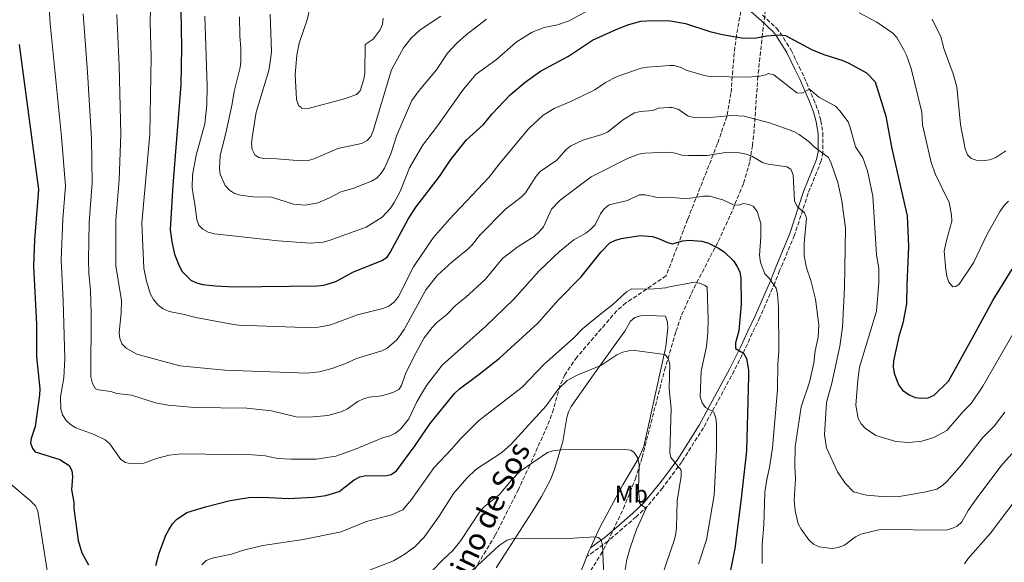
# Model space of a CAD drawing. Units: metres. Extents: x 638657 to 642128, y 4704366 to 4706739.
# Drawn here: x 640334 to 640740, y 4705261 to 4705485 of the extents above; entities that cross this region are included whole.
import ezdxf
from ezdxf.enums import TextEntityAlignment as Align

# ---------------------------------------------------------------- set-up
doc = ezdxf.new("R2010")
doc.units = ezdxf.units.M
doc.header["$MEASUREMENT"] = 0
doc.linetypes.add('DGN Style 3', pattern=[2.435890702152634, 1.739921930109024, -0.6959687720436097])
for name, color, linetype, lineweight in [('Camino', 7, 'DGN Style 3', 0), ('Curva de nivel directora', 30, 'Continuous', 30), ('Curva de nivel intermedia', 30, 'Continuous', 0), ('Etiqueta de uso rústico', 92, 'Continuous', 0), ('Línea de cambio de uso (parcela vista)', 92, 'Continuous', 0), ('Margen derecho', 7, 'Continuous', 0), ('Zona arbolada', 92, 'DGN Style 3', 0)]:
    doc.layers.add(name, color=color, linetype=linetype, lineweight=lineweight)
doc.styles.add('Style-Arial', font='arial.ttf')

msp = doc.modelspace()

# ---------------------------------------------------------------- linework, layer by layer
at = {"layer": 'Camino', "color": 7, "linetype": 'DGN Style 3', "lineweight": 0}
msp.add_polyline3d([(640640.4800000006, 4705486.690000001, 853.2700000000042), (640646.1999999981, 4705481.240000002, 850.5599999999978), (640647.719999998, 4705479.400000001, 850.0200000000042), (640649.0799999969, 4705477.310000001, 849.3699999999956), (640652.3299999969, 4705472.190000001, 848.5), (640655.55, 4705465.330000001, 847.1699999999984), (640657.7100000014, 4705461.100000001, 846.6600000000036), (640661.489999999, 4705452.060000001, 844.600000000006), (640663.3700000009, 4705447.4, 843.9499999999971), (640664.530000001, 4705443.189999999, 842.7599999999949), (640665.3500000013, 4705438.060000001, 842.0899999999965), (640665.3500000013, 4705430.12, 840.3899999999995), (640664.6799999987, 4705426.610000002, 839.8800000000049), (640659.3200000008, 4705413.32, 837.3399999999967), (640653.6599999992, 4705395.970000001, 834.2100000000065), (640647.5500000003, 4705381.380000002, 831.4100000000036), (640645.6000000013, 4705376.390000001, 830.7400000000054), (640639.4299999999, 4705362.160000003, 828.0299999999991), (640636.2699999993, 4705355.65, 826.9400000000024), (640633.2399999985, 4705348.970000002, 825.320000000007), (640628.8399999996, 4705340.17, 823.9700000000012), (640616.1599999995, 4705316.689999999, 819.3899999999995), (640607.2600000012, 4705302.609999999, 815.979999999996), (640599.2600000014, 4705291.82, 813), (640593.109999998, 4705284.350000001, 810.2899999999937), (640588.4299999997, 4705279.940000001, 807.9600000000066), (640582.8099999983, 4705275.140000002, 806.5399999999936), (640576.8500000016, 4705269.949999999, 805.4700000000012), (640568.1200000009, 4705263.59, 804.1499999999944)], dxfattribs=at)
at = {"layer": 'Curva de nivel directora', "color": 30, "linetype": 'Continuous', "lineweight": 30, "flags": 128}
for points, elevation in [([(640400.7799999996, 4705488.869999999), (640401.1299999983, 4705473.260000002), (640400.8899999993, 4705457.970000001), (640397.4899999994, 4705416.61), (640396.4299999999, 4705398.28), (640397.0699999993, 4705393.220000002), (640398.2599999984, 4705388.180000002), (640400.0800000001, 4705383.390000002), (640401.400000001, 4705381.030000002), (640404.8900000001, 4705377.430000001), (640407.2699999984, 4705376.300000002), (640409.8299999998, 4705375.66), (640414.9699999986, 4705375.080000001), (640422.860000001, 4705374.740000002), (640456.9099999995, 4705375.11), (640459.7100000002, 4705375.369999999), (640464.67, 4705376.850000001), (640471.74, 4705380.750000002), (640483.6899999992, 4705385.600000001), (640485.8199999994, 4705386.920000001), (640487.1299999993, 4705388.800000001), (640494.5499999999, 4705402.590000002), (640497.7100000004, 4705407.58), (640507.4299999991, 4705420.150000001), (640512.0299999992, 4705427.109999999), (640518.4999999999, 4705435.220000001), (640525.5099999994, 4705441.53)], 850.0000000000002), ([(640525.5099999994, 4705441.53), (640529.1100000005, 4705446.050000003), (640536.5600000002, 4705453.76), (640542.6899999991, 4705459.01), (640549.0599999994, 4705463.5), (640560.5799999994, 4705469.680000001), (640570.4000000008, 4705476.29), (640580.4599999991, 4705480.860000002), (640585.4300000002, 4705482.83), (640590.35, 4705484.12), (640595.37, 4705484.490000002), (640602.6199999988, 4705484.37), (640608.79, 4705483.190000001), (640618.7900000003, 4705479.92), (640623.9899999994, 4705478.660000001), (640631.7799999989, 4705477.330000003), (640637.1999999993, 4705477.230000001), (640642.2399999995, 4705478.130000002), (640647.4299999997, 4705478.560000001), (640649.9199999997, 4705478.330000001), (640660.9999999994, 4705472.380000001), (640666.1899999996, 4705470.26), (640673.6100000005, 4705468.02), (640676.0800000002, 4705466.930000002), (640683.3499999989, 4705462.840000001), (640686.9099999998, 4705459.160000003), (640691.36, 4705445), (640693.5899999985, 4705432.310000001), (640697.3799999993, 4705415.92), (640700.0300000003, 4705404.030000002), (640700.6299999993, 4705391.369999999), (640699.9400000006, 4705375.470000003), (640699.7799999998, 4705367.66), (640698.28, 4705359.710000002), (640696.6599999995, 4705354.300000001), (640694.4899999991, 4705344.190000001), (640694.2900000003, 4705341.689999999), (640694.7100000004, 4705339.170000001), (640696.4600000005, 4705334.380000001), (640698.1900000006, 4705332.160000001), (640700.8499999982, 4705330.210000002), (640703.3699999995, 4705329.09), (640705.8599999995, 4705328.820000002), (640708.7400000007, 4705329.000000001), (640711.2199999995, 4705330.100000001), (640717.1399999983, 4705335.869999999), (640717.82, 4705337.109999999), (640726.8999999993, 4705353.370000001), (640735.3399999993, 4705369.140000002), (640743.3199999989, 4705382.060000001)], 850.0000000000002), ([(640334.2000000003, 4705474.62), (640342.229999999, 4705414.86), (640340.5300000003, 4705394.050000001), (640340.1100000001, 4705383.230000001), (640341.3399999995, 4705359.400000001), (640341.3999999998, 4705345.9), (640342.6699999993, 4705332.670000001), (640342.6499999993, 4705330.08), (640340.8700000001, 4705317.140000001), (640339.2199999985, 4705312.279999999), (640338.9099999998, 4705310.450000001), (640339.7100000001, 4705308.080000001), (640340.7899999997, 4705306.730000001), (640350.9199999995, 4705303.52)], 825.0000000000001), ([(640390.5899999995, 4705259.84), (640391.8300000001, 4705264.949999999), (640394.6500000008, 4705272.360000002), (640395.9299999992, 4705274.660000001), (640397.3599999998, 4705277.01), (640399.0000000005, 4705278.890000002), (640403.2999999986, 4705281.730000001), (640410.9599999987, 4705284.050000001), (640421.1499999989, 4705286.630000001), (640428.8899999993, 4705287.910000001), (640434.3399999987, 4705288.050000002), (640445.1700000003, 4705287.54), (640455.5199999993, 4705288.060000001), (640460.5799999996, 4705288.720000001), (640466, 4705290.37), (640472.2999999986, 4705295.220000003), (640474.5599999984, 4705296.480000001), (640477.0099999983, 4705296.95), (640484.9599999988, 4705296.87), (640487.4699999989, 4705297.460000002), (640489.6199999992, 4705298.87), (640497.3899999986, 4705309.310000001), (640503.5399999998, 4705318.400000001), (640513.5699999991, 4705330.790000001), (640515.5899999997, 4705332.690000001), (640523.7900000005, 4705338.710000004), (640532.1199999988, 4705345.330000001), (640547.8700000001, 4705359.730000002), (640556.3899999985, 4705369.420000002), (640565.7999999986, 4705378.82), (640573.9699999981, 4705389.170000002), (640577.5299999989, 4705392.800000002), (640579.8699999991, 4705393.930000001), (640582.3500000001, 4705394.640000001), (640590.0300000003, 4705395.840000002), (640595.209999999, 4705395.400000001), (640597.5999999985, 4705394.67), (640601.0199999984, 4705393.060000001), (640603.2899999992, 4705392.430000001), (640607.659999999, 4705393.619999999), (640610.2000000004, 4705393.939999999), (640615.3399999992, 4705393.500000001), (640617.8899999994, 4705392.850000001), (640622.5599999988, 4705390.550000001), (640624.7999999984, 4705388.970000001), (640628.5499999991, 4705385.369999999), (640629.9999999997, 4705383.029999999), (640631.0999999995, 4705380.760000001), (640631.6000000001, 4705378.310000001), (640631.6699999993, 4705367.560000001), (640630.6900000003, 4705356.630000002), (640629.2899999989, 4705351.710000002), (640629.4099999996, 4705349.36), (640632.5999999992, 4705347.330000001), (640633.8699999988, 4705345.210000002), (640634.6800000002, 4705340.350000001), (640634.6899999991, 4705337.850000001), (640633.8399999997, 4705307.150000001), (640631.7199999986, 4705287.570000002), (640629.0799999988, 4705266.970000002), (640625.9400000006, 4705251.08)], 825.0000000000001), ([(640350.9199999995, 4705303.52), (640354.8099999987, 4705301.080000001), (640355.9299999987, 4705299.100000001), (640356.19, 4705296.380000004), (640355.7199999985, 4705291.140000001), (640356.6999999996, 4705286), (640356.78, 4705283.36), (640358.499999999, 4705270.220000002), (640360.0999999995, 4705265.100000001), (640362.8399999996, 4705260.119999999)], 825.0000000000001)]:
    msp.add_lwpolyline(points, dxfattribs=dict(at, elevation=elevation))
at = {"layer": 'Curva de nivel intermedia', "color": 30, "linetype": 'Continuous', "lineweight": 0, "flags": 128}
for points, elevation in [([(640333.2000000011, 4705560.42), (640336.7000000015, 4705558.96), (640341.63, 4705555.509999999), (640349.3400000014, 4705547.689999999), (640351.6400000014, 4705544.289999999), (640352.6100000015, 4705542.140000001), (640353.1400000012, 4705539.67), (640352.6200000005, 4705534.119999998), (640350.4299999999, 4705524.82), (640349.7500000005, 4705515.819999999), (640348.1100000021, 4705509.509999999), (640346.7300000007, 4705487.359999998), (640346.9200000007, 4705483.220000002), (640351.7199999996, 4705436.510000001), (640353.280000002, 4705416.17), (640352.1900000012, 4705402.640000001), (640351.5099999995, 4705385.800000001), (640352.3600000012, 4705368.930000001)], 830.0000000000001), ([(640388.5900000011, 4705499.27), (640388.1900000012, 4705483.74), (640388.6100000013, 4705469.48), (640388.1200000017, 4705437.599999999), (640384.8099999992, 4705400.989999999), (640385.5500000013, 4705382.369999997), (640386.6199999999, 4705377.07), (640388.39, 4705371.67), (640389.5099999999, 4705369.439999999), (640391.5000000015, 4705367.109999998), (640393.5399999998, 4705365.67), (640396.020000001, 4705364.609999999), (640401.6700000014, 4705363.500000001), (640407.0500000016, 4705362.029999999), (640421.7800000014, 4705359.27), (640424.5199999994, 4705358.9), (640451.7000000015, 4705358.02), (640457.5800000001, 4705358.149999999), (640462.6900000019, 4705359.079999999), (640473.5700000006, 4705363.199999998), (640484.0900000016, 4705365.74), (640486.480000001, 4705366.75), (640488.8400000012, 4705368.500000001), (640490.4400000017, 4705370.67), (640496.6300000009, 4705382.890000001), (640504.8300000017, 4705394.889999999), (640511.5199999994, 4705402.63), (640527.7500000013, 4705419.699999999), (640532.4100000017, 4705425.810000001), (640544.2300000013, 4705439.899999999), (640550.0800000008, 4705445.42), (640554.6500000019, 4705448.25), (640562.0700000003, 4705451.31), (640571.4300000012, 4705455.869999999), (640575.8400000012, 4705458.849999999), (640580.6700000014, 4705461.429999998), (640590.5100000007, 4705464.77), (640592.9600000004, 4705465.26), (640602.3000000013, 4705465.970000001), (640604.0899999995, 4705465.840000001), (640606.5100000001, 4705465.21), (640609.0400000004, 4705464.039999999), (640616.4099999998, 4705461.849999999), (640618.8600000017, 4705461.399999999), (640634.4200000009, 4705461.09), (640639.4400000012, 4705461.52), (640641.8799999997, 4705462.05), (640642.860000001, 4705462.67), (640645.140000001, 4705462.029999999), (640654.6600000004, 4705454.58), (640656.6699999998, 4705454.550000001), (640659.8799999995, 4705456.220000001), (640663.6500000004, 4705452.829999999), (640670.5100000001, 4705449.079999999), (640672.4000000011, 4705447.269999999), (640675.7500000016, 4705442.659999999), (640676.6700000003, 4705440.34), (640678.8099999994, 4705432.4), (640681.7599999999, 4705427.810000001), (640683.7000000001, 4705422.509999999)], 845.0000000000002), ([(640360.5799999998, 4705487.159999999), (640362.4000000015, 4705463.220000001), (640363.9900000008, 4705435.84), (640364.3399999995, 4705417.5), (640363.060000001, 4705401.250000001), (640362.8100000005, 4705385.869999998), (640362.9600000003, 4705380.390000001), (640363.6500000011, 4705373.199999999), (640363.9200000014, 4705363.919999998), (640363.7500000016, 4705337.669999998), (640364.4400000002, 4705334.92), (640365.6800000007, 4705332.669999998), (640366.9099999999, 4705332.21), (640371.9900000005, 4705331.59), (640374.4400000002, 4705330.789999999), (640380.4500000007, 4705330.06), (640390.3300000001, 4705326.989999998), (640395.5899999995, 4705326.01), (640406.41, 4705324.949999998), (640428.0700000012, 4705324.67), (640438.2300000001, 4705323.58), (640448.3100000008, 4705321.159999999), (640453.7500000012, 4705321.05), (640461.42, 4705321.75), (640466.8700000017, 4705323.249999999), (640469.5499999995, 4705324.4), (640473.7699999994, 4705327.42), (640476.0200000004, 4705328.569999999), (640478.4200000009, 4705329.269999999), (640483.5100000004, 4705329.84), (640486.0200000005, 4705330.449999999), (640488.5000000015, 4705331.289999999), (640490.7100000001, 4705332.460000001), (640491.7800000005, 4705334.119999999), (640493.4600000014, 4705338.9), (640496.8099999997, 4705345.909999999), (640501.1200000015, 4705353.699999999), (640504.3400000001, 4705357.970000001), (640506.1399999993, 4705359.92), (640510.3400000016, 4705363.230000001), (640514.0600000008, 4705367.039999999), (640518.1500000012, 4705370.329999999), (640526.1599999999, 4705377.689999999), (640533.3700000006, 4705386.359999999), (640539.7699999999, 4705391.319999999), (640546.3600000015, 4705395.499999999), (640548.3600000021, 4705397.259999999), (640550.2000000015, 4705399.399999999), (640553.5900000001, 4705406.67), (640557.0600000012, 4705410.470000001), (640569.870000001, 4705420.02), (640584.810000001, 4705427.560000001), (640589.5300000017, 4705429.329999999), (640592.0000000016, 4705429.829999999), (640601.670000001, 4705430.209999999), (640604.6100000002, 4705429.74), (640607.2800000013, 4705428.970000002), (640610.0000000015, 4705428.770000001), (640617.6400000014, 4705428.84), (640626.0200000011, 4705430.149999999), (640631.01, 4705429.949999998), (640633.7100000001, 4705429.409999999), (640636.0400000013, 4705428.5), (640640.42, 4705425.9), (640642.8300000018, 4705425.23), (640650.4900000019, 4705424.21), (640652.1000000011, 4705423.17), (640653.1000000003, 4705420.88), (640653.600000001, 4705410.189999999), (640654.8200000013, 4705407.810000001), (640657.8000000009, 4705405.24), (640658.5800000009, 4705402.96), (640657.7000000003, 4705392.539999999), (640657.6199999999, 4705387.439999999), (640658.6300000001, 4705382.5), (640660.3800000002, 4705377.350000001), (640662.3000000003, 4705369.640000001), (640663.7500000009, 4705359.019999999), (640663.3799999999, 4705353.789999999), (640662.2199999997, 4705348.289999999), (640661.6100000018, 4705343.289999999), (640659.7800000012, 4705335.390000001), (640656.3800000015, 4705325.300000002), (640653.9500000018, 4705308.779999998), (640653.7400000017, 4705300.770000001), (640654.0900000005, 4705295.619999998), (640653.5700000019, 4705286.859999998), (640653.9000000005, 4705282.42), (640655.1900000002, 4705277.02), (640656.3900000005, 4705274.829999999)], 835), ([(640410.7400000019, 4705486.270000001), (640411.6800000007, 4705457.499999999), (640411.5900000012, 4705449.710000002), (640410.6600000013, 4705441.859999999), (640407.1500000021, 4705428.970000002), (640405.5800000008, 4705420.730000001), (640405.5400000005, 4705415.609999999), (640405.8400000001, 4705412.92), (640406.79, 4705407.779999999), (640407.350000001, 4705402.46), (640408.2400000007, 4705400.119999999), (640409.9100000004, 4705398.460000001), (640412.0700000017, 4705397.199999998), (640414.630000001, 4705396.560000001), (640440.9600000015, 4705393.680000001), (640454.0500000007, 4705392.720000001), (640459.4500000009, 4705393.159999999), (640461.9700000001, 4705393.84), (640477.1800000004, 4705399.25), (640483.8400000011, 4705403.460000001), (640487.2000000007, 4705407.17), (640488.780000001, 4705409.51), (640491.1500000004, 4705414.029999999), (640495.0999999997, 4705423.779999999), (640500.3300000001, 4705432.970000001), (640506.6199999999, 4705440.999999999), (640517.2900000006, 4705456.150000001), (640522.4699999996, 4705462.369999999), (640530.8600000005, 4705468.409999998), (640539.0400000013, 4705475.49), (640545.5400000011, 4705479.689999999), (640550.5200000011, 4705481.560000001), (640556.0100000007, 4705482.619999997), (640560.7900000019, 4705484.33), (640572.6600000006, 4705490.81)], 855.0000000000002), ([(640437.6500000012, 4705487.119999999), (640438.1500000019, 4705471.489999998), (640437.4600000011, 4705466.390000001), (640437.0200000008, 4705463.810000001), (640431.9200000003, 4705446.619999998), (640430.2599999994, 4705436.230000001), (640430.0000000001, 4705433.739999999)], 865), ([(640454.12, 4705489.949999999), (640452.8500000003, 4705484.689999999), (640449.6200000006, 4705475.140000002), (640448.6300000005, 4705470.159999999), (640447.8700000005, 4705462.239999999), (640448.5499999999, 4705451.909999998), (640449.320000001, 4705449.380000001), (640450.7200000002, 4705448.259999999), (640452.6800000005, 4705448.09), (640468.2100000005, 4705452.159999999), (640473.1700000004, 4705453.909999999), (640474.7400000017, 4705455.480000001), (640476.2800000019, 4705460.21), (640476.6100000005, 4705462.689999999), (640476.8200000006, 4705474.600000001), (640480.1100000007, 4705476.690000001), (640482.9000000001, 4705480.640000001), (640483.8900000004, 4705482.98), (640484.1600000008, 4705485.470000001)], 870.0000000000002), ([(640680.2500000009, 4705487.649999999), (640687.5399999999, 4705483.82), (640694.1700000018, 4705479.29), (640695.8100000002, 4705477.400000001), (640698.7600000005, 4705472.390000001), (640699.8500000013, 4705470.13), (640701.74, 4705464.619999998), (640706.100000001, 4705446.630000002), (640706.3600000001, 4705441.509999998), (640709.9200000009, 4705425.989999999), (640711.7100000011, 4705420.989999999), (640717.4100000008, 4705409.409999999), (640718.4000000011, 4705404.38), (640718.4600000014, 4705401.74), (640716.3800000005, 4705394.319999999), (640715.3800000013, 4705389.390000001), (640715.9500000014, 4705381.699999999), (640716.3899999994, 4705379.050000001), (640717.2099999997, 4705376.689999998), (640718.9000000019, 4705374.739999999), (640720.1600000003, 4705374.789999999), (640721.5300000003, 4705375.81), (640727.3799999999, 4705384.59), (640733.0700000006, 4705396.42), (640738.4200000016, 4705405.939999999), (640740.0399999998, 4705408.220000001), (640741.8100000002, 4705409.99)], 855.0000000000002), ([(640374.4200000003, 4705486.970000001), (640375.4600000017, 4705465.720000001), (640376.0800000009, 4705437.659999999), (640375.4400000017, 4705418.83), (640373.990000001, 4705402.369999998), (640374.0900000016, 4705383.430000001), (640374.9400000009, 4705377.470000001), (640376.4100000017, 4705369.109999998), (640376.2700000008, 4705363.850000001), (640375.4100000003, 4705355.92), (640375.6500000019, 4705353.359999999), (640376.5999999995, 4705351.050000001), (640378.2600000001, 4705349.449999998), (640382.6299999999, 4705347.01), (640400.4100000008, 4705342.220000001), (640419.020000001, 4705340.34), (640452.7300000018, 4705339.140000001), (640457.9000000019, 4705339.67), (640463.0000000005, 4705341.109999998), (640468.4000000006, 4705342.999999999), (640473.1900000006, 4705345.239999999), (640483.6700000013, 4705348.279999999), (640485.890000001, 4705349.42), (640489.8200000003, 4705352.869999997)], 840), ([(640526.7600000012, 4705484.940000001), (640518.4500000007, 4705478.59), (640514.4100000019, 4705475.019999999), (640510.6800000012, 4705471.009999998), (640506.1399999993, 4705464.05), (640499.0300000014, 4705455.599999999), (640495.9700000016, 4705451.49), (640489.8100000013, 4705437.179999999), (640487.3799999994, 4705429.51), (640484.7300000008, 4705423.66), (640483.4299999999, 4705421.52), (640481.7600000004, 4705419.599999999), (640479.4199999999, 4705418.249999999), (640471.76, 4705415.279999998), (640466.78, 4705413.84), (640462.0400000014, 4705411.32), (640457.3000000007, 4705409.289999999), (640452.2100000011, 4705408.329999999), (640447.2300000011, 4705408.819999998), (640438.2200000011, 4705411.590000001), (640430.6000000014, 4705411.829999999), (640425.4000000001, 4705412.449999998), (640422.9400000015, 4705413.109999998), (640420.8600000005, 4705414.500000001), (640419.1399999994, 4705416.499999999), (640417.0499999995, 4705421.119999999), (640416.7700000001, 4705423.609999999), (640417.0200000005, 4705428.739999998), (640419.7000000004, 4705439.269999999), (640422.0300000017, 4705450.069999999), (640422.7400000002, 4705455.220000002), (640425.2900000006, 4705465.05), (640425.5600000012, 4705467.609999998), (640425.6100000002, 4705472.939999999), (640425.1100000017, 4705478.069999999), (640425.0200000001, 4705485.92)], 859.9999999999999), ([(640430.0000000001, 4705433.739999999), (640430.17, 4705431.249999999), (640431.2899999998, 4705429.119999999), (640432.9200000016, 4705428.01), (640435.0899999996, 4705427.569999999), (640440.32, 4705427.440000001), (640450.5900000005, 4705426.56), (640453.3900000014, 4705426.820000002), (640456.0500000013, 4705427.569999999), (640465.4800000014, 4705431.710000002), (640475.3000000005, 4705433.770000001), (640477.650000002, 4705434.970000001), (640479.0900000016, 4705436.709999999), (640480.0200000012, 4705439.029999999), (640487.6800000012, 4705464.079999999), (640492.5899999996, 4705473.13), (640495.6800000009, 4705477.220000001), (640499.4400000006, 4705480.630000001), (640507.9900000001, 4705486.189999999)], 865), ([(640740.7900000009, 4705430.810000001), (640736.5700000009, 4705428.039999999), (640734.0200000005, 4705427.029999998), (640731.1000000014, 4705426.609999998), (640728.5800000001, 4705426.899999999), (640726.5199999993, 4705427.59), (640725.0000000015, 4705429.029999999), (640724.0100000014, 4705431.59), (640722.0700000012, 4705441.640000001), (640720.5500000013, 4705457.119999999), (640719.1000000007, 4705462.51), (640715.2800000008, 4705472.52), (640713.9300000007, 4705477.710000002), (640710.4000000014, 4705484.969999999)], 859.9999999999999), ([(640489.8200000003, 4705352.869999997), (640492.8400000001, 4705357.079999999), (640501.7300000016, 4705373.529999999), (640506.5799999996, 4705379.509999999), (640512.560000001, 4705385.029999999), (640519.1100000001, 4705390.210000001), (640520.8700000015, 4705391.979999999), (640524.0300000019, 4705396.060000001), (640534.6600000003, 4705406.749999999), (640541.0799999997, 4705411.720000001), (640542.8200000009, 4705413.510000001), (640547.2700000012, 4705420.27), (640548.8700000015, 4705422.189999999), (640555.7600000004, 4705426.899999999), (640559.4200000016, 4705431.099999999), (640561.4800000002, 4705432.739999999), (640566.4199999999, 4705435.130000002), (640574.2699999999, 4705437.439999998), (640576.6100000001, 4705438.490000002), (640583.1799999994, 4705443.63), (640587.7100000001, 4705446.399999999), (640590.1500000008, 4705446.949999998), (640595.2400000005, 4705447.389999999), (640597.5700000017, 4705448.33), (640602.0000000017, 4705448.550000002), (640603.3300000017, 4705448.539999999), (640605.7300000001, 4705447.850000001), (640609.9200000011, 4705445.069999999), (640612.3399999995, 4705444.439999999), (640620.2699999999, 4705444.579999999), (640627.8899999997, 4705445.33), (640632.9600000012, 4705445.029999998), (640643.3900000006, 4705442.349999999), (640653.3700000007, 4705438.689999999), (640655.5900000003, 4705437.539999999), (640659.8500000006, 4705434.289999999), (640661.7400000015, 4705432.38), (640667.7200000006, 4705428.029999998), (640668.8100000013, 4705425.679999999), (640671.4700000011, 4705417.679999999), (640673.2000000012, 4705410.12), (640674.7200000011, 4705398.939999999), (640674.2300000016, 4705374.249999999), (640673.4600000005, 4705358.050000001), (640672.3899999999, 4705350.21), (640669.0000000015, 4705335.009999999), (640666.820000002, 4705327.060000001), (640666.0199999996, 4705313.71), (640666.8900000014, 4705308.380000001), (640671.3600000017, 4705298.510000001), (640674.5700000015, 4705293.79), (640678.0300000014, 4705290.32), (640683.3600000001, 4705288.930000001), (640691.4600000004, 4705288.26), (640696.8300000017, 4705288.32), (640707.2400000008, 4705290.140000001), (640712.260000001, 4705291.369999999), (640714.7000000018, 4705292.84), (640716.5400000014, 4705294.65), (640722.4199999999, 4705301.439999999), (640731.1399999994, 4705312.5), (640735.8700000013, 4705317.369999998), (640740.3500000006, 4705323.039999999)], 840), ([(640683.7000000001, 4705422.509999999), (640685.9100000005, 4705412.109999999), (640687.4000000014, 4705388.05), (640688.3800000005, 4705382.180000001), (640688.3899999993, 4705376.440000001), (640687.4000000014, 4705364.649999999), (640680.4800000013, 4705341.56), (640679.7200000013, 4705336.27), (640678.8700000019, 4705325.920000001), (640679.8300000008, 4705320.399999999), (640681.1000000003, 4705318.249999999), (640682.9100000008, 4705316.350000001), (640687.2400000005, 4705313.52), (640695.4500000002, 4705310.989999999), (640700.7300000021, 4705310.619999998), (640706.15, 4705311.13), (640711.1400000012, 4705312.579999999), (640716.3899999994, 4705315.58), (640723.2000000001, 4705323.399999999), (640726.5100000004, 4705326.619999998), (640731.24, 4705333.730000001), (640746.6700000018, 4705360.409999999)], 845.0000000000002), ([(640352.3600000012, 4705368.930000001), (640353.0499999997, 4705345.25), (640352.6400000005, 4705337.199999999), (640351.2999999993, 4705329.460000001), (640351.3600000021, 4705324.329999999), (640352.0599999994, 4705321.929999999), (640353.5999999995, 4705319.689999999), (640355.400000001, 4705317.960000001), (640357.5800000003, 4705316.579999999), (640365.0999999995, 4705313.84), (640369.5899999999, 4705311.630000001), (640371.5500000003, 4705309.999999999), (640376.1400000012, 4705303.630000001), (640378.0800000014, 4705302.310000001), (640380.4999999999, 4705301.729999999), (640385.5500000013, 4705302.109999999), (640390.8300000008, 4705303.949999998), (640395.9500000017, 4705305.31), (640401.2300000011, 4705305.949999999), (640430.3100000008, 4705305.52), (640435.5600000012, 4705305.050000001), (640440.7300000013, 4705304.039999999), (640446.1300000015, 4705303.689999999), (640456.600000001, 4705303.740000002), (640464.640000001, 4705304.970000001), (640472.3900000004, 4705307.659999999), (640484.2600000014, 4705312.599999999), (640487.0800000001, 4705313.380000001), (640489.3200000018, 4705314.489999999), (640491.5100000001, 4705316.189999999), (640494.7800000003, 4705320.34), (640498.0800000015, 4705327.269999999), (640502.04, 4705334.109999998), (640508.4999999999, 4705342.499999999), (640526.4100000003, 4705358.319999999), (640538.0199999998, 4705369.660000001), (640548.4900000015, 4705381.33), (640556.8400000001, 4705389.310000001), (640562.79, 4705394.140000001), (640567.6600000005, 4705396.8), (640569.7700000005, 4705398.439999999), (640571.5600000009, 4705400.2), (640573.8000000005, 4705404.76), (640575.2600000001, 4705406.789999999), (640577.3700000001, 4705408.510000001), (640584.8300000011, 4705410.320000002), (640589.7199999995, 4705412.569999999), (640592.1500000014, 4705412.55), (640597.2200000007, 4705411.460000001), (640601.3500000014, 4705411.609999998), (640608.2100000011, 4705411.119999999), (640610.7100000001, 4705411.220000001), (640616.230000001, 4705412.09), (640618.740000001, 4705412.050000001), (640624.0800000009, 4705410.609999999), (640628.5500000013, 4705408.470000001), (640630.82, 4705408.350000001), (640632.5000000009, 4705409), (640634.9800000018, 4705408.67), (640636.7300000021, 4705407.8), (640638.3400000014, 4705405.71), (640639.7400000006, 4705400.859999999), (640639.7400000006, 4705395.37), (640639.250000001, 4705387.71), (640639.610000001, 4705384.789999999), (640641.3900000001, 4705380.039999999), (640643.1800000005, 4705378.239999999), (640646.0700000006, 4705374.130000001), (640646.6800000009, 4705371.699999999), (640647.0899999999, 4705366.509999999), (640647.1500000001, 4705348.23), (640646.7700000004, 4705342.91), (640646.7099999998, 4705332.390000002), (640644.6, 4705308.350000001), (640643.4199999997, 4705300.27), (640642.2000000015, 4705295.34), (640641.3900000001, 4705290.100000001), (640641.0100000001, 4705276.489999999), (640640.2999999993, 4705268.55), (640640.3999999999, 4705260.699999998)], 830.0000000000001), ([(640409.5400000016, 4705260.159999999), (640411.3299999996, 4705261.9), (640413.7800000017, 4705262.98), (640421.6500000019, 4705264.599999998), (640426.6500000019, 4705266.259999999), (640434.5800000001, 4705268.21), (640451.1900000018, 4705270.640000001), (640466.8600000006, 4705273.720000001), (640477.3300000001, 4705278.01), (640487.5700000017, 4705280.81), (640492.2800000012, 4705282.890000001), (640495.8900000011, 4705287.130000001), (640505.2200000007, 4705300.31), (640512.4900000017, 4705307.909999999), (640516.03, 4705312.069999999), (640523.5, 4705319.439999999), (640541.4999999999, 4705333.350000001), (640550.5400000013, 4705342.82), (640562.4800000016, 4705353.369999998), (640566.3399999995, 4705357.409999999), (640574.5000000001, 4705364.16), (640578.6799999999, 4705367.230000001), (640584.4400000023, 4705372.66), (640586.5900000002, 4705373.949999998), (640594.2300000001, 4705373.720000001), (640600.7000000009, 4705374.33), (640601.49, 4705374.550000002), (640611.8299999998, 4705376.55), (640614.53, 4705376.199999998), (640616.8300000001, 4705375.230000001), (640617.7000000017, 4705374.509999999), (640618.1399999999, 4705361.149999999), (640617.9499999998, 4705355.949999998), (640617.3700000009, 4705350.17), (640615.2200000007, 4705340.009999999)], 820.0000000000001), ([(640478.5800000018, 4705257.949999998), (640488.3899999999, 4705261.889999999), (640492.8600000001, 4705264.41), (640497.2300000021, 4705267.550000001), (640501.07, 4705271.55), (640507.2000000011, 4705280.26), (640513.2000000003, 4705289.55), (640518.6500000019, 4705295.849999999), (640522.4299999994, 4705299.429999999), (640533.1500000015, 4705306.49), (640536.9700000014, 4705309.880000001), (640551.4100000008, 4705325.730000001), (640556.3500000006, 4705332.55), (640559.9400000002, 4705336.06), (640564.3500000001, 4705338.46), (640573.91, 4705342.250000001), (640580.5000000016, 4705346.67), (640582.8700000008, 4705347.779999998), (640585.3499999996, 4705348.38), (640587.8500000008, 4705348.46), (640600.2200000003, 4705346.8), (640601.6599999998, 4705345.310000001), (640602.260000001, 4705342.890000001), (640602.0700000012, 4705332.630000001), (640602.8300000011, 4705324.529999998), (640602.3100000003, 4705306.359999998), (640602.7500000006, 4705304.409999999), (640606.9700000006, 4705299.239999999), (640606.9300000004, 4705296.74), (640605.3600000013, 4705286.499999999), (640605.110000001, 4705275.58), (640604.7700000012, 4705273.099999999), (640604.1699999999, 4705270.59), (640598.9599999997, 4705255.32)], 815.0000000000001), ([(640615.2200000007, 4705340.009999999), (640614.8600000008, 4705329.419999998), (640615.5800000007, 4705326.949999998), (640616.9599999996, 4705325.06), (640620.4700000011, 4705323.02), (640621.2100000009, 4705320.63), (640621.5300000005, 4705318.089999998), (640621.5199999994, 4705307.640000002), (640620.5400000004, 4705288.899999999), (640617.3500000008, 4705270.45), (640614.0600000005, 4705260.51)], 820.0000000000001), ([(640656.3900000005, 4705274.829999999), (640659.550000001, 4705270.439999999), (640661.5400000003, 4705268.76), (640663.78, 4705267.640000001), (640669.2200000006, 4705266.84), (640671.6900000003, 4705267.279999998), (640674.2600000007, 4705268.349999999), (640678.7900000014, 4705271.76), (640681.04, 4705272.84), (640688.9200000013, 4705274.8), (640715.9900000015, 4705274.439999999), (640718.4500000002, 4705275.079999999), (640720.7200000011, 4705276.13), (640722.6500000001, 4705277.88), (640725.1800000004, 4705282.59), (640728.4500000004, 4705287.300000001), (640738.7400000012, 4705300.800000002), (640749.9000000015, 4705313.41)], 835), ([(640499.5999999992, 4705252.73), (640508.8799999997, 4705262.41), (640512.8300000015, 4705266.109999999), (640516.1500000008, 4705270.140000001), (640524.1300000005, 4705282.249999999), (640525.8899999994, 4705284.199999998), (640531.9900000015, 4705288.959999999), (640537.0099999994, 4705295.07), (640540.5700000002, 4705298.74), (640551.9400000004, 4705306.49), (640554.1300000009, 4705307.16), (640557.3899999999, 4705307.580000001), (640583.7500000015, 4705307.679999999), (640586.2599999994, 4705307.470000002), (640587.5400000003, 4705306.49), (640589.0100000009, 4705304.449999999)], 810), ([(640589.0100000009, 4705304.449999999), (640589.620000001, 4705301.529999998), (640589.3500000007, 4705291.42), (640589.7400000019, 4705286.439999999), (640589.8700000015, 4705285.75), (640590.3400000008, 4705284.930000001), (640592.5, 4705283.539999999), (640588.5599999994, 4705274.690000001), (640585.8900000006, 4705267.15), (640584.5600000008, 4705262.329999999), (640583.7699999994, 4705257.430000001)], 810), ([(640329.0199999991, 4705294.909999999), (640338.9299999999, 4705286.609999998), (640340.9000000014, 4705284.509999999), (640341.9400000006, 4705282.23), (640347.3099999997, 4705248.239999999)], 820.0000000000001), ([(640725.2400000007, 4705262.75), (640734.4699999997, 4705273.159999999), (640747.9099999999, 4705291.029999999)], 830.0000000000001), ([(640517.730000001, 4705254.970000002), (640532.0499999997, 4705268.13), (640535.3200000019, 4705270.309999999), (640537.7300000014, 4705271.050000001), (640562.5799999998, 4705271.099999998), (640571.5499999997, 4705271.749999999), (640572.7200000009, 4705271.5), (640573.8899999999, 4705270.680000001), (640574.5500000016, 4705268.36), (640575.4700000002, 4705245.519999999)], 805.0000000000001), ([(640723.7099999996, 4705260.590000001), (640725.2400000007, 4705262.75)], 830.0000000000001)]:
    msp.add_lwpolyline(points, dxfattribs=dict(at, elevation=elevation))
at = {"layer": 'Línea de cambio de uso (parcela vista)', "color": 92, "linetype": 'Continuous', "lineweight": 0, "extrusion": (-0.178375568453834, -0.009962464973234844, 0.9839120417346404), "elevation": -160346.7987097472, "flags": 128}
msp.add_lwpolyline([(-4662224.802664704, 887591.1402268196), (-4662223.460501085, 887590.4125614949), (-4662221.312439171, 887589.4050248913)], dxfattribs=at)
at = {"layer": 'Línea de cambio de uso (parcela vista)', "color": 92, "linetype": 'Continuous', "lineweight": 0}
for points in [[(640530.7199999997, 4705258.880000001, 804.0800000000019), (640545.6100000005, 4705281.99, 805.75), (640549.4800000006, 4705288.369999999, 806.4799999999959), (640552.9699999997, 4705294.9, 807.4900000000052), (640554.7599999999, 4705299.470000001, 808.4700000000012), (640558.1900000004, 4705310.970000001, 810.9199999999983), (640559.8700000001, 4705320.869999999, 812.4100000000036), (640560.54, 4705323.24, 812.7299999999959), (640561.6100000005, 4705325.439999999, 813.0099999999949), (640571.7800000003, 4705339.83, 814.7299999999959), (640580.4900000002, 4705351.939999999, 816.570000000007), (640583.7699999996, 4705356.51, 816.8500000000058), (640586.0999999996, 4705360.619999999, 816.8500000000058), (640587.8799999999, 4705362.119999999, 816.8500000000058), (640590.3200000003, 4705362.720000001, 816.8500000000058), (640593.3499999996, 4705362.890000001, 816.8300000000019), (640600.4900000002, 4705362.600000001, 817.2400000000052), (640601.2800000003, 4705360.199999999, 817.2400000000052), (640601.4400000004, 4705357.730000001, 817.2400000000052), (640600.6500000004, 4705350.08, 816.2599999999949), (640600.2400000002, 4705348.15, 815.929999999993), (640591.5599999997, 4705308.869999999, 810.5500000000029), (640589.5499999998, 4705304.33, 810.1300000000047), (640582.8799999999, 4705293.100000001, 809.1499999999943), (640573.6399999997, 4705275.859999999, 805.0500000000029), (640569.6299999999, 4705267.17, 804.1699999999983)], [(640568.1200000001, 4705263.59, 803.8600000000006), (640562.5499999998, 4705249.640000001, 802.7599999999949), (640556.7300000006, 4705235, 800.75), (640552.5, 4705223.369999999, 799.1199999999953), (640551.5199999996, 4705219.949999999, 798.6600000000036), (640551.4708000004, 4705219.6578, 798.6217999999935)]]:
    msp.add_polyline3d(points, dxfattribs=at)
at = {"layer": 'Margen derecho', "color": 7, "linetype": 'Continuous', "lineweight": 0}
msp.add_polyline3d([(640626.8399999992, 4705495.960000002, 855.1199999999953), (640640.0399999979, 4705484.340000001, 853.2700000000042), (640644.7299999995, 4705479.870000001, 850.5599999999978), (640646.1000000021, 4705478.210000002, 850.0200000000042), (640647.3999999983, 4705476.230000002, 849.3699999999956), (640650.5700000002, 4705471.220000001, 848.5), (640653.7499999985, 4705464.45, 847.1699999999984), (640655.8899999999, 4705460.260000002, 846.6600000000036), (640659.6499999971, 4705451.290000002, 844.600000000006), (640661.4699999989, 4705446.760000001, 843.9499999999971), (640662.5700000008, 4705442.76, 842.7599999999949), (640663.3500000008, 4705437.910000003, 842.0899999999965), (640663.3500000008, 4705430.310000001, 840.3899999999995), (640662.7499999995, 4705427.180000001, 839.8800000000049), (640657.440000001, 4705414, 837.3399999999967), (640651.7800000014, 4705396.670000001, 834.2100000000065), (640645.6999999996, 4705382.130000001, 831.4100000000036), (640643.7500000005, 4705377.15, 830.7400000000054), (640637.6099999984, 4705362.990000002, 828.0299999999991), (640634.4600000011, 4705356.5, 826.9400000000024), (640631.4300000002, 4705349.840000002, 825.320000000007), (640627.0599999982, 4705341.100000001, 823.9700000000012), (640614.4299999995, 4705317.699999999, 819.3899999999995), (640605.6099999994, 4705303.740000002, 815.979999999996), (640599.3199999996, 4705295.250000002, 813.6199999999955), (640591.6499999985, 4705285.720000001, 810.2899999999937), (640587.0899999987, 4705281.430000002, 807.9600000000066), (640581.510000002, 4705276.65, 806.5399999999936), (640575.6000000021, 4705271.520000001, 805.4700000000012), (640569.6299999974, 4705267.170000001, 804.1499999999944)], dxfattribs=at)
at = {"layer": 'Zona arbolada', "color": 92, "linetype": 'DGN Style 3', "lineweight": 0}
for points in [[(640641.1600000003, 4705543.4, 869.050000000003), (640629.7699999996, 4705478.24, 852.5899999999965), (640628.8300000001, 4705471.08, 850.5800000000017), (640627.4800000006, 4705454.369999999, 845.75), (640625.7800000003, 4705444.880000001, 842.9700000000012), (640621.9400000004, 4705433.730000001, 839.6999999999971), (640609.6200000001, 4705402.439999999, 830.2899999999936), (640600.7800000003, 4705379.230000001, 824.570000000007), (640584.2400000002, 4705368.100000001, 823.8099999999977), (640580.4500000002, 4705364.890000001, 823.6000000000058), (640564.0300000003, 4705345.77, 822.0099999999949), (640559.0199999996, 4705338.51, 821.2700000000042), (640557.0099999999, 4705333.939999999, 820.8500000000058), (640554.3600000005, 4705324.310000001, 820), (640552.7400000002, 4705319.600000001, 819.5800000000019), (640544.6299999999, 4705301.24, 818.320000000007), (640539.8899999997, 4705291.25, 817.4199999999983), (640530.3399999999, 4705272.34, 814.4900000000052), (640517.6600000003, 4705251.26, 810.0599999999977)], [(640641.1600000003, 4705543.4, 869.050000000003), (640629.7699999996, 4705478.24, 852.5899999999965), (640628.8300000001, 4705471.08, 850.5800000000017), (640627.4800000006, 4705454.369999999, 845.75), (640625.7800000003, 4705444.880000001, 842.9700000000012), (640621.9400000004, 4705433.730000001, 839.6999999999971), (640609.6200000001, 4705402.439999999, 830.2899999999936), (640600.7800000003, 4705379.230000001, 824.570000000007), (640584.2400000002, 4705368.100000001, 823.8099999999977), (640580.4500000002, 4705364.890000001, 823.6000000000058), (640564.0300000003, 4705345.77, 822.0099999999949), (640559.0199999996, 4705338.51, 821.2700000000042), (640557.0099999999, 4705333.939999999, 820.8500000000058), (640554.3600000005, 4705324.310000001, 820), (640552.7400000002, 4705319.600000001, 819.5800000000019), (640544.6299999999, 4705301.24, 818.320000000007), (640539.8899999997, 4705291.25, 817.4199999999983), (640530.3399999999, 4705272.34, 814.4900000000052), (640517.6600000003, 4705251.26, 810.0599999999977)], [(640563.2199999997, 4705247.480000001, 810.029999999999), (640573.7999999998, 4705264.33, 812.1399999999995), (640576.7999999998, 4705269.859999999, 812.8699999999953), (640583.1699999999, 4705283.33, 814.679999999993), (640588.0899999999, 4705295.560000001, 816.9400000000023), (640590.9100000003, 4705304.439999999, 818.5), (640600.0999999996, 4705340.369999999, 822.179999999993), (640604.8399999999, 4705356.369999999, 824.4100000000036), (640607.1500000004, 4705363.16, 825.4799999999959), (640612.2300000006, 4705374.17, 827.929999999993), (640622.25, 4705393.449999999, 833.6199999999953), (640627.2800000003, 4705404.32, 837.6100000000006), (640632.7199999997, 4705417.439999999, 843.0899999999965), (640635.3099999997, 4705426.49, 846.1699999999984), (640636.3600000005, 4705432.9, 847.6399999999995), (640637.0899999999, 4705440.220000001, 848.6999999999971), (640638.4800000006, 4705460.189999999, 850.8300000000017), (640640.3099999997, 4705477.51, 853.6999999999971), (640641.79, 4705489.689999999, 856.1300000000047)], [(640563.2199999997, 4705247.480000001, 810.029999999999), (640573.7999999998, 4705264.33, 812.1399999999995), (640576.7999999998, 4705269.859999999, 812.8699999999953), (640583.1699999999, 4705283.33, 814.679999999993), (640588.0899999999, 4705295.560000001, 816.9400000000023), (640590.9100000003, 4705304.439999999, 818.5), (640600.0999999996, 4705340.369999999, 822.179999999993), (640604.8399999999, 4705356.369999999, 824.4100000000036), (640607.1500000004, 4705363.16, 825.4799999999959), (640612.2300000006, 4705374.17, 827.929999999993), (640622.25, 4705393.449999999, 833.6199999999953), (640627.2800000003, 4705404.32, 837.6100000000006), (640632.7199999997, 4705417.439999999, 843.0899999999965), (640635.3099999997, 4705426.49, 846.1699999999984), (640636.3600000005, 4705432.9, 847.6399999999995), (640637.0899999999, 4705440.220000001, 848.6999999999971), (640638.4800000006, 4705460.189999999, 850.8300000000017), (640640.3099999997, 4705477.51, 853.6999999999971), (640641.79, 4705489.689999999, 856.1300000000047)]]:
    msp.add_polyline3d(points, dxfattribs=at)

# ---------------------------------------------------------------- texts
at = {"color": 7, "linetype": 'Continuous', "lineweight": 0, "style": 'Style-Arial'}
msp.add_text('Camino de Sos', height=9, rotation=64.40499999999999, dxfattribs=at).set_placement((640526.7364553902, 4705269.725065344, 804.7700000000042), align=Align.CENTER)
at = {"layer": 'Etiqueta de uso rústico', "color": 92, "linetype": 'Continuous', "lineweight": 0, "style": 'Style-Arial'}
msp.add_text('Mb', height=7.000000000000002, dxfattribs=at).set_placement((640586.4402462443, 4705289.34001, 809.0200000000042), align=Align.MIDDLE_CENTER)

doc.saveas('drawing.dxf')
